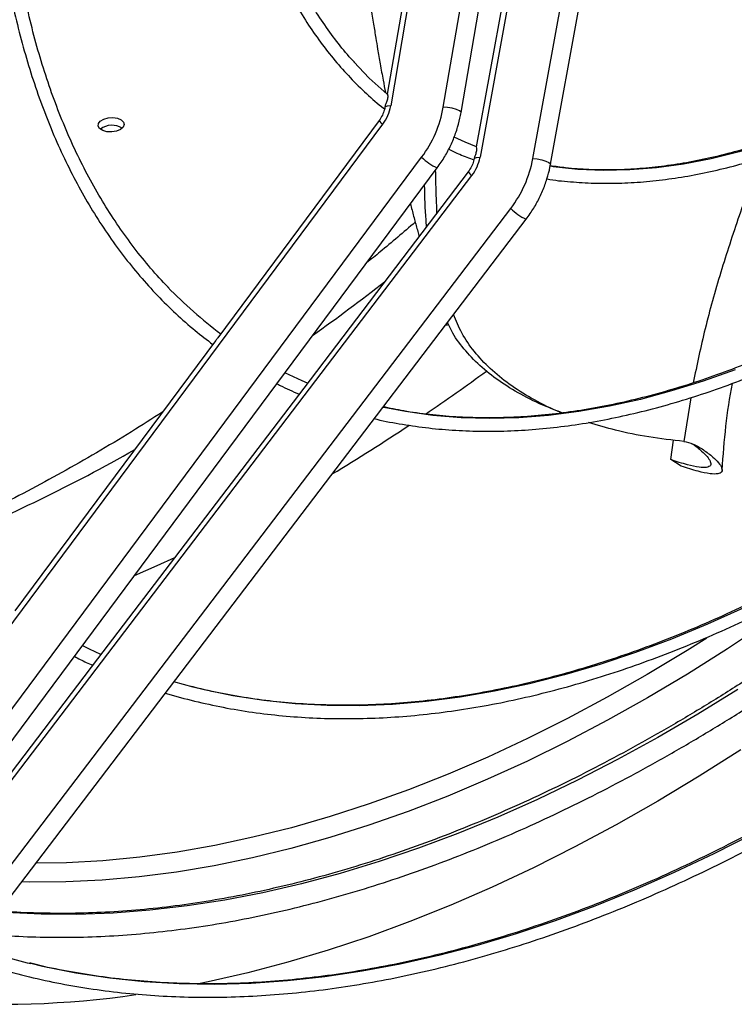
# Model space of a CAD drawing. Units: millimetres. Extents: x 5 to 414, y 3 to 291.
# Drawn here: x 192 to 197, y 22 to 28 of the extents above; entities that cross this region are included whole.
import ezdxf

# ---------------------------------------------------------------- set-up
doc = ezdxf.new("R2010")
doc.units = ezdxf.units.MM

msp = doc.modelspace()

# ---------------------------------------------------------------- linework, layer by layer
at = {"color": 7, "linetype": 'Continuous', "lineweight": 25}
for p, q in [((194.8992, 27.6965), (195.5296, 31.3772)), ((195.0057, 27.6645), (195.6314, 31.3183)), ((195.1717, 31.1326), (194.5846, 27.7038)), ((195.4354, 27.3886), (196.1019, 31.0466)), ((195.541, 27.3546), (196.2031, 30.9882)), ((195.7403, 30.806), (195.1191, 27.3968)), ((194.8355, 29.3618), (194.5637, 27.7745)), ((195.3846, 29.0372), (195.0969, 27.458)), ((194.5522, 27.7073), (194.5502, 27.6958)), ((194.5159, 27.6165), (193.5501, 26.3169)), ((191.1422, 23.0254), (194.5372, 27.5939)), ((191.3748, 22.8277), (194.7698, 27.3962)), ((195.0853, 27.3944), (195.0842, 27.3883)), ((191.4682, 22.7651), (194.8632, 27.3336)), ((191.6166, 22.7531), (195.0705, 27.2876)), ((195.049, 27.3096), (194.0642, 26.0166)), ((191.8486, 22.5558), (195.3025, 27.0903)), ((191.9408, 22.4913), (195.3947, 27.0257)), ((193.5367, 26.2988), (192.3369, 24.6843)), ((194.0642, 26.0166), (192.8302, 24.3966)), ((194.5442, 25.9011), (194.5389, 25.9022)), ((195.5367, 25.8973), (195.6144, 25.8656)), ((196.2611, 25.5882), (196.276, 25.7054)), ((196.3225, 25.5497), (196.2611, 25.5882)), ((192.8302, 24.3966), (191.6147, 22.8008)), ((193.402, 24.2286), (193.288, 24.2599))]:
    msp.add_line(p, q, dxfattribs=at)
at = {"color": 8, "linetype": 'Continuous', "lineweight": 25}
msp.add_line((196.3797, 25.9587), (196.339, 25.6974), dxfattribs=at)
at = {"color": 8, "linetype": 'Continuous', "lineweight": 25, "flags": 128}
for points in [[(198.3912, 28.3375), (198.2194, 28.2083), (198.0466, 28.0871), (197.8732, 27.9741), (197.6995, 27.8695), (197.5258, 27.7735), (197.3524, 27.6863), (197.1796, 27.608), (197.0078, 27.5389), (196.8373, 27.4789), (196.6684, 27.4282), (196.5013, 27.387), (196.3365, 27.3553), (196.1741, 27.3331), (196.0146, 27.3205), (195.8581, 27.3175), (195.7051, 27.3241), (195.5557, 27.3403), (195.5385, 27.3428)], [(194.5846, 27.7038), (194.5641, 27.7028), (194.5523, 27.6989), (194.5502, 27.6958)], [(195.0057, 27.6645), (195.005, 27.6676), (194.9958, 27.6752), (194.9774, 27.6829), (194.9526, 27.6897), (194.9251, 27.6945), (194.8992, 27.6965)], [(195.0842, 27.3883), (195.0865, 27.3916), (195.0985, 27.3958), (195.1191, 27.3968)], [(195.4354, 27.3886), (195.4613, 27.3864), (195.4887, 27.3813), (195.5134, 27.3741), (195.5315, 27.3658), (195.5404, 27.3578), (195.541, 27.3546)], [(196.6447, 26.1261), (196.4544, 26.0581), (196.2655, 25.999), (196.0783, 25.9488), (195.8931, 25.9077), (195.7101, 25.8757), (195.5296, 25.8529), (195.3518, 25.8392), (195.177, 25.8346), (195.0053, 25.8393), (194.8371, 25.8532), (194.6724, 25.8762), (194.5442, 25.9011)], [(193.2905, 25.0009), (193.1851, 24.9529), (193.05, 24.8938)], [(197.2401, 24.9), (197.0775, 24.7819), (196.839, 24.6155), (196.5999, 24.457), (196.3603, 24.3064), (196.1205, 24.1638), (195.8808, 24.0295), (195.6412, 23.9035), (195.4021, 23.786), (195.1635, 23.677), (194.9259, 23.5766), (194.6893, 23.4849), (194.4539, 23.4021), (194.22, 23.3281), (193.9878, 23.263), (193.7574, 23.207), (193.5291, 23.16), (193.3031, 23.1221), (193.0796, 23.0933), (192.8587, 23.0737), (192.6407, 23.0632), (192.4258, 23.0619), (192.3762, 23.0629)], [(196.6972, 24.7012), (196.4804, 24.6037), (196.2645, 24.5148), (196.0497, 24.4347), (195.8362, 24.3633), (195.6244, 24.3009), (195.4143, 24.2475), (195.2062, 24.2031), (195.0004, 24.1677), (194.7971, 24.1415), (194.5964, 24.1244), (194.3987, 24.1165), (194.204, 24.1177), (194.0126, 24.1281), (193.8248, 24.1477), (193.6406, 24.1764), (193.4604, 24.2142), (193.402, 24.2286)], [(196.4761, 24.5215), (196.3588, 24.4478), (196.1197, 24.3036), (195.8806, 24.1676), (195.6416, 24.0399), (195.403, 23.9207), (195.165, 23.81), (194.9278, 23.7079), (194.6916, 23.6145), (194.4566, 23.5299), (194.223, 23.4542), (193.991, 23.3875), (193.7609, 23.3298), (193.5329, 23.2811), (193.307, 23.2415), (193.0836, 23.211), (192.8629, 23.1897), (192.6449, 23.1776), (192.4613, 23.1746)], [(196.6619, 24.2131), (196.4221, 24.0654), (196.182, 23.9258), (195.9421, 23.7945), (195.7025, 23.6714), (195.4633, 23.5569), (195.2249, 23.4508), (194.9873, 23.3534), (194.7509, 23.2647), (194.5158, 23.1848), (194.2822, 23.1138), (194.0504, 23.0517), (193.8205, 22.9986), (193.5927, 22.9545), (193.3673, 22.9195), (193.1444, 22.8935), (192.9242, 22.8767), (192.7069, 22.869), (192.4927, 22.8705), (192.2819, 22.8811), (192.2402, 22.8843)], [(196.7575, 23.3533), (196.5184, 23.2317), (196.2798, 23.1185), (196.0419, 23.0139), (195.805, 22.918), (195.5692, 22.8308), (195.3348, 22.7524), (195.1019, 22.683), (194.8709, 22.6225), (194.6417, 22.571), (194.4148, 22.5286), (194.1902, 22.4953), (193.9682, 22.4711), (193.749, 22.4561), (193.5327, 22.4502), (193.3196, 22.4535), (193.1098, 22.4659), (192.9036, 22.4875), (192.701, 22.5183), (192.5023, 22.5581), (192.4319, 22.5746)]]:
    msp.add_lwpolyline(points, dxfattribs=at)
at = {"color": 7, "linetype": 'Continuous', "lineweight": 25, "flags": 128}
for points in [[(194.5639, 27.7744), (194.4568, 27.8705), (194.3634, 27.9665)], [(192.9676, 27.5624), (192.9438, 27.5528), (192.9157, 27.5483), (192.8871, 27.5496), (192.8619, 27.5565), (192.8435, 27.5681), (192.8343, 27.5828), (192.8357, 27.5986), (192.8474, 27.6134), (192.8678, 27.6252), (192.8942, 27.6324), (192.923, 27.634), (192.9504, 27.6298), (192.9726, 27.6204), (192.9866, 27.607), (192.9905, 27.5915), (192.9839, 27.576), (192.9676, 27.5624)], [(195.098, 27.4592), (195.03, 27.4872), (194.9634, 27.5176)], [(194.0863, 26.0456), (194.0548, 26.0592), (193.9517, 26.1071)], [(192.8504, 24.4232), (192.7822, 24.4555), (192.7399, 24.4764)], [(196.679, 23.8538), (196.4309, 23.6962), (196.1826, 23.5467), (195.9343, 23.4054), (195.6861, 23.2724), (195.4382, 23.1478), (195.1909, 23.0318), (194.9444, 22.9243), (194.6989, 22.8256), (194.4545, 22.7357), (194.2115, 22.6546), (193.97, 22.5825), (193.7304, 22.5194), (193.4927, 22.4653), (193.4353, 22.4535)]]:
    msp.add_lwpolyline(points, dxfattribs=at)
at = {"color": 7, "linetype": 'Continuous', "lineweight": 25}
for centre, radius, start, end in [((194.3299, 27.7484), 0.2586, 323.30552, 350.05664), ((194.2031, 27.8186), 0.7068, 323.30552, 350.05664), ((192.9173, 27.4741), 0.1137, 57.54147, 127.52308), ((194.8659, 27.4441), 0.2576, 322.58966, 349.41095), ((194.7433, 27.518), 0.704, 322.58966, 349.41095), ((195.1143, 28.421), 2.5914, 224.03804, 233.37282), ((193.3856, 26.4903), 4.0302, 251.12827, 256.31059), ((192.2602, 27.8599), 5.5287, 265.27178, 278.31297)]:
    msp.add_arc(centre, radius, start, end, dxfattribs=at)
at = {"color": 8, "linetype": 'Continuous', "lineweight": 25}
for centre, radius, start, end in [((194.5599, 27.6365), 0.0483, 204.44011, 241.95751), ((194.9792, 27.6078), 0.2976, 225.29203, 247.06769), ((195.0984, 27.3363), 0.0561, 208.39083, 240.20638), ((195.5533, 27.3502), 0.3611, 226.03127, 243.95533), ((186.265, 37.2888), 13.4814, 305.62603, 307.9106), ((187.7423, 36.2214), 12.5328, 304.23267, 306.27797), ((188.3155, 35.3675), 11.5043, 300.96525, 303.66711), ((188.2223, 34.1328), 9.7636, 292.14287, 299.65466)]:
    msp.add_arc(centre, radius, start, end, dxfattribs=at)
at = {"color": 7, "linetype": 'Continuous', "lineweight": 25}
for points, knots in [([(193.472, 34.3143), (193.4607, 34.2929), (193.4089, 34.1947), (193.3216, 34.0177), (193.2103, 33.7836), (193.1045, 33.548), (193.0039, 33.3113), (192.9088, 33.0739), (192.8192, 32.8359), (192.7353, 32.5977), (192.657, 32.3595), (192.5847, 32.1217), (192.5182, 31.8845), (192.4577, 31.6482), (192.4034, 31.4131), (192.3551, 31.1794), (192.3131, 30.9475), (192.2773, 30.7176), (192.2478, 30.4899), (192.2247, 30.2649), (192.2079, 30.0427), (192.1975, 29.8235), (192.1935, 29.6077), (192.196, 29.3956), (192.2048, 29.1873), (192.22, 28.9831), (192.2417, 28.7833), (192.2697, 28.5881), (192.304, 28.3977), (192.3447, 28.2125), (192.3916, 28.0325), (192.4447, 27.858), (192.5039, 27.6893), (192.5692, 27.5265), (192.6405, 27.3698), (192.7177, 27.2195), (192.8006, 27.0757), (192.8893, 26.9386), (192.9836, 26.8084), (193.0833, 26.6852), (193.1883, 26.5691), (193.2987, 26.4606), (193.4092, 26.3627), (193.4853, 26.3048), (193.5209, 26.2776)], [0, 0, 0, 0, 0.00678, 0.03108, 0.055381, 0.079682, 0.103983, 0.128285, 0.152588, 0.176891, 0.201195, 0.2255, 0.249806, 0.274113, 0.298421, 0.322731, 0.347041, 0.371353, 0.395666, 0.41998, 0.444296, 0.468613, 0.49293, 0.517249, 0.541569, 0.565889, 0.590209, 0.614528, 0.638846, 0.663163, 0.687476, 0.711786, 0.736092, 0.760391, 0.784683, 0.808966, 0.83324, 0.857502, 0.881753, 0.90599, 0.930215, 0.954428, 0.978629, 1, 1, 1, 1]), ([(193.2577, 26.6159), (193.2471, 26.6265), (193.2005, 26.6729), (193.1231, 26.7626), (193.0259, 26.8849), (192.9346, 27.0146), (192.8487, 27.151), (192.7685, 27.2941), (192.694, 27.4435), (192.6254, 27.5993), (192.5627, 27.7611), (192.506, 27.9289), (192.4553, 28.1023), (192.4108, 28.2812), (192.3724, 28.4654), (192.3403, 28.6546), (192.3144, 28.8487), (192.2948, 29.0474), (192.2815, 29.2504), (192.2746, 29.4576), (192.274, 29.6686), (192.2798, 29.8833), (192.2919, 30.1012), (192.3104, 30.3223), (192.3352, 30.5462), (192.3662, 30.7727), (192.4036, 31.0014), (192.4471, 31.2322), (192.4968, 31.4646), (192.5526, 31.6985), (192.6144, 31.9335), (192.6822, 32.1694), (192.7559, 32.4059), (192.8354, 32.6427), (192.9205, 32.8795), (193.0113, 33.116), (193.1075, 33.3519), (193.2091, 33.587), (193.3161, 33.8209), (193.426, 34.05), (193.5029, 34.2001), (193.5404, 34.2735)], [0, 0, 0, 0, 0.00776, 0.034004, 0.060234, 0.086449, 0.112651, 0.138839, 0.165014, 0.191178, 0.217332, 0.243477, 0.269615, 0.295748, 0.321876, 0.348, 0.374123, 0.400243, 0.426363, 0.452483, 0.478602, 0.504722, 0.530842, 0.556964, 0.583086, 0.609209, 0.635334, 0.66146, 0.687587, 0.713715, 0.739845, 0.765975, 0.792107, 0.818239, 0.844373, 0.870507, 0.896642, 0.922778, 0.948914, 0.975051, 1, 1, 1, 1]), ([(194.4937, 33.7039), (194.4638, 33.6434), (194.4002, 33.5148), (194.3092, 33.3161), (194.2194, 33.1086), (194.1352, 32.9002), (194.0564, 32.6912), (193.9833, 32.482), (193.9159, 32.2729), (193.8544, 32.0643), (193.7989, 31.8563), (193.7494, 31.6495), (193.7061, 31.444), (193.669, 31.2402), (193.6381, 31.0385), (193.6135, 30.839), (193.5953, 30.6422), (193.5834, 30.4484), (193.578, 30.2578), (193.579, 30.0707), (193.5864, 29.8874), (193.6003, 29.7082), (193.6205, 29.5335), (193.6471, 29.3634), (193.6801, 29.1982), (193.7193, 29.0382), (193.7648, 28.8837), (193.8164, 28.7349), (193.8741, 28.592), (193.9378, 28.4553), (194.0074, 28.3249), (194.0828, 28.2012), (194.1638, 28.0842), (194.2503, 27.9743), (194.3421, 27.8713), (194.4396, 27.7765), (194.5084, 27.7146), (194.546, 27.6864), (194.5479, 27.685)], [0, 0, 0, 0, 0.025399, 0.054028, 0.082657, 0.111287, 0.139919, 0.168551, 0.197185, 0.225821, 0.254458, 0.283097, 0.311738, 0.340381, 0.369027, 0.397674, 0.426324, 0.454976, 0.483631, 0.512286, 0.540944, 0.569602, 0.59826, 0.626917, 0.655572, 0.684222, 0.712868, 0.741505, 0.770132, 0.798746, 0.827346, 0.855927, 0.884488, 0.913028, 0.941546, 0.970041, 0.998517, 1, 1, 1, 1]), ([(194.3673, 27.9647), (194.3646, 27.9674), (194.3311, 28.0022), (194.2714, 28.076), (194.1889, 28.1863), (194.1125, 28.3042), (194.0416, 28.4286), (193.9764, 28.5595), (193.9171, 28.6966), (193.8637, 28.8398), (193.8163, 28.9888), (193.775, 29.1434), (193.7398, 29.3033), (193.7108, 29.4684), (193.6881, 29.6383), (193.6716, 29.8128), (193.6615, 29.9916), (193.6577, 30.1745), (193.6602, 30.3611), (193.6691, 30.5512), (193.6843, 30.7444), (193.7059, 30.9406), (193.7337, 31.1392), (193.7678, 31.3401), (193.808, 31.543), (193.8544, 31.7474), (193.9068, 31.9531), (193.9653, 32.1597), (194.0296, 32.367), (194.0997, 32.5746), (194.1754, 32.7821), (194.2568, 32.9892), (194.3435, 33.1958), (194.4359, 33.4011), (194.509, 33.5568), (194.553, 33.6434), (194.5627, 33.6625)], [0, 0, 0, 0, 0.002632, 0.033675, 0.064694, 0.095688, 0.126657, 0.157603, 0.18853, 0.219439, 0.250334, 0.281217, 0.312092, 0.34296, 0.373823, 0.404684, 0.435543, 0.466401, 0.49726, 0.52812, 0.558981, 0.589843, 0.620708, 0.651574, 0.682443, 0.713314, 0.744187, 0.775062, 0.805939, 0.836818, 0.867698, 0.898579, 0.929462, 0.960346, 0.99123, 1, 1, 1, 1]), ([(194.2145, 30.7166), (194.2147, 30.7092), (194.2161, 30.6726), (194.2189, 30.6128), (194.2225, 30.5393), (194.2264, 30.4667), (194.2314, 30.3823), (194.2381, 30.2802), (194.2463, 30.1659), (194.2556, 30.0477), (194.2659, 29.9279), (194.2766, 29.8127), (194.2871, 29.7061), (194.2965, 29.6148), (194.3049, 29.5363), (194.3144, 29.4505), (194.3266, 29.3441), (194.3417, 29.2169), (194.3578, 29.0869), (194.3737, 28.9626), (194.3898, 28.8389), (194.4047, 28.7274), (194.4179, 28.6297), (194.4291, 28.5495), (194.4409, 28.466), (194.4535, 28.3796), (194.4675, 28.2865), (194.4814, 28.1968), (194.4947, 28.1149), (194.5078, 28.0357), (194.5224, 27.9517), (194.5378, 27.8652), (194.5486, 27.8087), (194.5532, 27.7847)], [0, 0, 0, 0, 0.008329, 0.041279, 0.066508, 0.089289, 0.119505, 0.156958, 0.197716, 0.240486, 0.281384, 0.323336, 0.360756, 0.392231, 0.417928, 0.441692, 0.480378, 0.527136, 0.572031, 0.613259, 0.65423, 0.69757, 0.725526, 0.751731, 0.776992, 0.807526, 0.836069, 0.867712, 0.894884, 0.91582, 0.944732, 0.976505, 1, 1, 1, 1]), ([(200.2285, 30.3841), (200.2035, 30.3462), (200.1369, 30.2453), (200.0242, 30.0853), (199.8912, 29.904), (199.7545, 29.7271), (199.6147, 29.5547), (199.4719, 29.3869), (199.3262, 29.2242), (199.178, 29.0667), (199.0275, 28.9147), (198.8749, 28.7684), (198.7205, 28.6281), (198.5644, 28.494), (198.4071, 28.3662), (198.2486, 28.2451), (198.0893, 28.1308), (197.9293, 28.0234), (197.7691, 27.9231), (197.6088, 27.8301), (197.4486, 27.7446), (197.2889, 27.6666), (197.1299, 27.5962), (196.9718, 27.5337), (196.8149, 27.479), (196.6594, 27.4322), (196.5056, 27.3935), (196.3537, 27.3629), (196.2039, 27.3403), (196.0565, 27.3259), (195.9117, 27.3196), (195.7698, 27.3218), (195.6454, 27.3301), (195.5698, 27.3411), (195.5392, 27.3455)], [0, 0, 0, 0, 0.019217, 0.051195, 0.083173, 0.11515, 0.147125, 0.179099, 0.211072, 0.243042, 0.275011, 0.306978, 0.338942, 0.370904, 0.402863, 0.43482, 0.466774, 0.498725, 0.530675, 0.562622, 0.594568, 0.626513, 0.658457, 0.690402, 0.722349, 0.754299, 0.786254, 0.818216, 0.850189, 0.882174, 0.914175, 0.946195, 0.978237, 1, 1, 1, 1]), ([(195.5193, 27.2667), (195.5196, 27.2667), (195.5653, 27.2583), (195.6596, 27.2493), (195.8021, 27.2403), (195.948, 27.2405), (196.0965, 27.2487), (196.2475, 27.2653), (196.4008, 27.2901), (196.5562, 27.3231), (196.7133, 27.3643), (196.8719, 27.4135), (197.0318, 27.4708), (197.1927, 27.5359), (197.3544, 27.6089), (197.5166, 27.6896), (197.6791, 27.7778), (197.8415, 27.8735), (198.0037, 27.9764), (198.1655, 28.0864), (198.3264, 28.2034), (198.4864, 28.3271), (198.6452, 28.4573), (198.8025, 28.5939), (198.958, 28.7366), (199.1116, 28.8853), (199.263, 29.0396), (199.4119, 29.1993), (199.5582, 29.3643), (199.7016, 29.5342), (199.8419, 29.7087), (199.9789, 29.8877), (200.1122, 30.0709), (200.2188, 30.2233), (200.2795, 30.3158), (200.2984, 30.3447)], [0, 0, 0, 0, 0.000215, 0.031864, 0.063537, 0.095233, 0.126952, 0.158693, 0.190451, 0.222226, 0.254013, 0.285811, 0.317617, 0.349428, 0.381243, 0.413061, 0.44488, 0.476698, 0.508516, 0.540332, 0.572147, 0.60396, 0.63577, 0.667579, 0.699385, 0.73119, 0.762992, 0.794792, 0.826591, 0.858388, 0.890184, 0.921978, 0.953772, 0.985565, 1, 1, 1, 1]), ([(200.9404, 29.9882), (200.9006, 29.9266), (200.8141, 29.7924), (200.6759, 29.5898), (200.527, 29.38), (200.3744, 29.1742), (200.2184, 28.9726), (200.0592, 28.7755), (199.8969, 28.583), (199.7318, 28.3955), (199.564, 28.2131), (199.3937, 28.0361), (199.2212, 27.8647), (199.0467, 27.6991), (198.8703, 27.5394), (198.6924, 27.386), (198.513, 27.2389), (198.3325, 27.0983), (198.1511, 26.9645), (197.9689, 26.8375), (197.7862, 26.7176), (197.6033, 26.6048), (197.4202, 26.4994), (197.2374, 26.4013), (197.0549, 26.3109), (196.8731, 26.228), (196.692, 26.1529), (196.5121, 26.0857), (196.3334, 26.0263), (196.1562, 25.975), (195.9806, 25.9316), (195.807, 25.8964), (195.6355, 25.8693), (195.4663, 25.8503), (195.2996, 25.8395), (195.1356, 25.8369), (194.9745, 25.8425), (194.8166, 25.8564), (194.6704, 25.8765), (194.5786, 25.8958), (194.537, 25.9045)], [0, 0, 0, 0, 0.022572, 0.049114, 0.075656, 0.102198, 0.128739, 0.155279, 0.181818, 0.208357, 0.234894, 0.261431, 0.287966, 0.3145, 0.341033, 0.367565, 0.394095, 0.420624, 0.447151, 0.473677, 0.500201, 0.526725, 0.553247, 0.579769, 0.606289, 0.63281, 0.659331, 0.685853, 0.712376, 0.738901, 0.76543, 0.791963, 0.818501, 0.845047, 0.871601, 0.898165, 0.924741, 0.95133, 0.977933, 1, 1, 1, 1]), ([(194.4867, 25.8336), (194.4916, 25.8324), (194.5466, 25.8182), (194.6551, 25.7988), (194.8123, 25.7761), (194.9732, 25.7625), (195.137, 25.7569), (195.3038, 25.7596), (195.4732, 25.7706), (195.6451, 25.7898), (195.8193, 25.8173), (195.9955, 25.853), (196.1736, 25.8968), (196.3533, 25.9487), (196.5345, 26.0087), (196.7168, 26.0767), (196.9, 26.1525), (197.0841, 26.2361), (197.2686, 26.3274), (197.4534, 26.4263), (197.6384, 26.5326), (197.8232, 26.6463), (198.0076, 26.7671), (198.1914, 26.895), (198.3745, 27.0297), (198.5565, 27.1712), (198.7373, 27.3192), (198.9166, 27.4736), (199.0943, 27.6341), (199.2701, 27.8007), (199.4438, 27.973), (199.6153, 28.1509), (199.7842, 28.3342), (199.9505, 28.5227), (200.1139, 28.716), (200.2741, 28.9141), (200.4311, 29.1166), (200.5847, 29.3233), (200.7345, 29.5341), (200.877, 29.7426), (200.9675, 29.8825), (201.0109, 29.9496)], [0, 0, 0, 0, 0.002575, 0.028778, 0.054993, 0.081222, 0.107464, 0.133719, 0.159987, 0.186266, 0.212555, 0.238854, 0.265159, 0.291471, 0.317788, 0.344108, 0.370431, 0.396756, 0.423082, 0.449409, 0.475736, 0.502062, 0.528388, 0.554713, 0.581037, 0.607359, 0.633681, 0.660001, 0.68632, 0.712638, 0.738955, 0.76527, 0.791585, 0.817898, 0.844211, 0.870523, 0.896834, 0.923145, 0.949455, 0.975765, 1, 1, 1, 1]), ([(192.1414, 22.7546), (192.1975, 22.7496), (192.3202, 22.7386), (192.5133, 22.7316), (192.7196, 22.7316), (192.9288, 22.7401), (193.1405, 22.7569), (193.3547, 22.7819), (193.5712, 22.8152), (193.7898, 22.8566), (194.0102, 22.9063), (194.2325, 22.9641), (194.4563, 23.03), (194.6815, 23.1039), (194.9079, 23.1859), (195.1353, 23.2757), (195.3636, 23.3734), (195.5926, 23.4788), (195.8221, 23.592), (196.0519, 23.7127), (196.2819, 23.8409), (196.5118, 23.9765), (196.7415, 24.1194), (196.9708, 24.2694), (197.1996, 24.4266), (197.4277, 24.5906), (197.6548, 24.7615), (197.8808, 24.939), (198.1056, 25.123), (198.3289, 25.3134), (198.5507, 25.5101), (198.7706, 25.7128), (198.9887, 25.9215), (199.2046, 26.1359), (199.4182, 26.356), (199.6294, 26.5814), (199.838, 26.8121), (200.0438, 27.0479), (200.2467, 27.2886), (200.4465, 27.5339), (200.6431, 27.7838), (200.8363, 28.038), (201.026, 28.2963), (201.212, 28.5586), (201.3942, 28.8245), (201.5723, 29.0942), (201.7172, 29.32), (201.8012, 29.457), (201.8287, 29.5019)], [0, 0, 0, 0, 0.018538, 0.040535, 0.062542, 0.084558, 0.106584, 0.128619, 0.150661, 0.172711, 0.194766, 0.216826, 0.23889, 0.260958, 0.283029, 0.305103, 0.327177, 0.349253, 0.37133, 0.393407, 0.415485, 0.437562, 0.459638, 0.481714, 0.50379, 0.525864, 0.547938, 0.57001, 0.592082, 0.614153, 0.636223, 0.658292, 0.680359, 0.702427, 0.724493, 0.746558, 0.768623, 0.790687, 0.81275, 0.834812, 0.856874, 0.878936, 0.900997, 0.923058, 0.945118, 0.967178, 0.989238, 1, 1, 1, 1]), ([(193.2367, 24.1927), (193.2391, 24.1919), (193.2961, 24.1732), (193.4114, 24.144), (193.5827, 24.1057), (193.7581, 24.0766), (193.9367, 24.0555), (194.1185, 24.0426), (194.3034, 24.038), (194.4912, 24.0417), (194.6816, 24.0536), (194.8745, 24.0737), (195.0698, 24.1021), (195.2672, 24.1387), (195.4665, 24.1835), (195.6676, 24.2364), (195.8702, 24.2974), (196.0742, 24.3664), (196.2794, 24.4434), (196.4855, 24.5282), (196.6924, 24.6208), (196.8999, 24.7212), (197.1078, 24.8291), (197.3159, 24.9445), (197.524, 25.0674), (197.7318, 25.1975), (197.9393, 25.3347), (198.1462, 25.479), (198.3522, 25.6302), (198.5573, 25.7881), (198.7612, 25.9525), (198.9638, 26.1235), (199.1648, 26.3006), (199.364, 26.4839), (199.5613, 26.6731), (199.7565, 26.8681), (199.9494, 27.0686), (200.1398, 27.2745), (200.3276, 27.4856), (200.5125, 27.7016), (200.6944, 27.9225), (200.8731, 28.1479), (201.0485, 28.3776), (201.2203, 28.6115), (201.3885, 28.8493), (201.5528, 29.0909), (201.6968, 29.31), (201.7842, 29.4499), (201.8198, 29.5068)], [0, 0, 0, 0, 0.0009476, 0.0232309, 0.0455205, 0.0678173, 0.090122, 0.1124347, 0.1347556, 0.1570842, 0.1794203, 0.2017632, 0.2241122, 0.2464666, 0.2688257, 0.2911888, 0.3135552, 0.3359242, 0.3582952, 0.3806679, 0.4030416, 0.425416, 0.4477909, 0.4701658, 0.4925406, 0.5149151, 0.5372891, 0.5596626, 0.5820354, 0.6044075, 0.626779, 0.6491497, 0.6715196, 0.6938889, 0.7162574, 0.7386253, 0.7609925, 0.7833591, 0.8057252, 0.8280907, 0.8504557, 0.8728203, 0.8951845, 0.9175483, 0.9399119, 0.9622752, 0.9846383, 1, 1, 1, 1]), ([(201.7495, 29.5453), (201.7131, 29.4871), (201.625, 29.3463), (201.4805, 29.1267), (201.3168, 28.8862), (201.1491, 28.6496), (200.9779, 28.4168), (200.8031, 28.1882), (200.6251, 27.964), (200.4439, 27.7444), (200.2597, 27.5295), (200.0727, 27.3196), (199.8831, 27.115), (199.6911, 26.9157), (199.4968, 26.722), (199.3005, 26.534), (199.1023, 26.352), (198.9024, 26.1761), (198.701, 26.0066), (198.4983, 25.8434), (198.2944, 25.6868), (198.0897, 25.537), (197.8843, 25.3941), (197.6783, 25.2582), (197.472, 25.1294), (197.2656, 25.008), (197.0593, 24.8939), (196.8533, 24.7873), (196.6477, 24.6882), (196.4428, 24.5969), (196.2387, 24.5134), (196.0357, 24.4376), (195.8339, 24.3698), (195.6336, 24.31), (195.4349, 24.2582), (195.2381, 24.2145), (195.0432, 24.1789), (194.8505, 24.1514), (194.6602, 24.1321), (194.4724, 24.121), (194.2873, 24.1181), (194.1051, 24.1234), (193.926, 24.1369), (193.7499, 24.1584), (193.5777, 24.189), (193.4596, 24.2136), (193.4, 24.2303), (193.3955, 24.2316)], [0, 0, 0, 0, 0.016108, 0.038947, 0.061785, 0.084622, 0.10746, 0.130297, 0.153134, 0.17597, 0.198806, 0.221641, 0.244476, 0.26731, 0.290144, 0.312976, 0.335808, 0.358639, 0.38147, 0.404299, 0.427128, 0.449955, 0.472782, 0.495608, 0.518434, 0.541258, 0.564083, 0.586907, 0.60973, 0.632554, 0.655378, 0.678202, 0.701027, 0.723854, 0.746682, 0.769513, 0.792347, 0.815185, 0.838027, 0.860875, 0.883729, 0.906591, 0.929459, 0.952337, 0.975223, 0.998117, 1, 1, 1, 1]), ([(202.5332, 29.1163), (202.4801, 29.0309), (202.3707, 28.8546), (202.1997, 28.5913), (202.0215, 28.3258), (201.8393, 28.0639), (201.6534, 27.8058), (201.464, 27.5518), (201.271, 27.302), (201.0749, 27.0565), (200.8755, 26.8157), (200.6733, 26.5797), (200.4682, 26.3487), (200.2604, 26.1228), (200.0502, 25.9023), (199.8377, 25.6873), (199.623, 25.478), (199.4064, 25.2746), (199.1879, 25.0771), (198.9679, 24.8858), (198.7463, 24.7009), (198.5235, 24.5224), (198.2996, 24.3505), (198.0748, 24.1854), (197.8492, 24.0271), (197.6231, 23.8759), (197.3965, 23.7317), (197.1698, 23.5948), (196.943, 23.4652), (196.7164, 23.343), (196.4901, 23.2284), (196.2644, 23.1214), (196.0393, 23.022), (195.8151, 22.9305), (195.5919, 22.8468), (195.37, 22.771), (195.1495, 22.7032), (194.9305, 22.6434), (194.7133, 22.5916), (194.4979, 22.548), (194.2847, 22.5125), (194.0737, 22.4852), (193.8651, 22.466), (193.6591, 22.4551), (193.4558, 22.4523), (193.2554, 22.4578), (193.058, 22.4715), (192.8637, 22.4932), (192.6731, 22.5237), (192.5269, 22.5521), (192.4456, 22.5731), (192.4254, 22.5783)], [0, 0, 0, 0, 0.01947, 0.040187, 0.060904, 0.081621, 0.102338, 0.123054, 0.14377, 0.164486, 0.185202, 0.205917, 0.226632, 0.247346, 0.26806, 0.288774, 0.309487, 0.330199, 0.350911, 0.371623, 0.392334, 0.413044, 0.433754, 0.454463, 0.475172, 0.49588, 0.516587, 0.537294, 0.558001, 0.578707, 0.599414, 0.62012, 0.640826, 0.661532, 0.682239, 0.702946, 0.723654, 0.744364, 0.765075, 0.785788, 0.806503, 0.827221, 0.847943, 0.868668, 0.889398, 0.910133, 0.930873, 0.951619, 0.97237, 0.993128, 1, 1, 1, 1]), ([(192.0321, 22.6111), (192.0629, 22.6002), (192.1531, 22.5682), (192.3068, 22.5239), (192.4929, 22.4779), (192.6829, 22.4404), (192.8762, 22.411), (193.0729, 22.3898), (193.2728, 22.3769), (193.4758, 22.3722), (193.6815, 22.3758), (193.89, 22.3876), (194.1011, 22.4077), (194.3145, 22.4361), (194.5301, 22.4726), (194.7477, 22.5173), (194.9672, 22.5702), (195.1883, 22.6312), (195.411, 22.7002), (195.635, 22.7772), (195.8601, 22.8622), (196.0862, 22.9551), (196.3132, 23.0557), (196.5407, 23.1641), (196.7687, 23.2801), (196.9969, 23.4036), (197.2252, 23.5346), (197.4534, 23.6729), (197.6814, 23.8184), (197.9089, 23.971), (198.1357, 24.1307), (198.3617, 24.2972), (198.5868, 24.4704), (198.8107, 24.6502), (199.0333, 24.8365), (199.2543, 25.0291), (199.4737, 25.2278), (199.6912, 25.4325), (199.9067, 25.6431), (200.12, 25.8593), (200.3309, 26.0811), (200.5394, 26.3081), (200.7451, 26.5404), (200.948, 26.7776), (201.1479, 27.0195), (201.3446, 27.2661), (201.538, 27.5171), (201.728, 27.7722), (201.9143, 28.0314), (202.0969, 28.2944), (202.2755, 28.561), (202.4448, 28.822), (202.5523, 28.9955), (202.6033, 29.0779)], [0, 0, 0, 0, 0.01028, 0.030058, 0.04984, 0.069627, 0.089418, 0.109215, 0.129018, 0.148826, 0.168639, 0.188457, 0.20828, 0.228106, 0.247937, 0.267771, 0.287608, 0.307447, 0.327288, 0.347131, 0.366976, 0.386821, 0.406667, 0.426513, 0.44636, 0.466207, 0.486054, 0.5059, 0.525747, 0.545593, 0.565438, 0.585283, 0.605128, 0.624972, 0.644816, 0.664659, 0.684502, 0.704344, 0.724186, 0.744028, 0.763869, 0.783709, 0.803549, 0.823389, 0.843229, 0.863068, 0.882907, 0.902745, 0.922584, 0.942422, 0.96226, 0.982098, 1, 1, 1, 1]), ([(194.5641, 27.7745), (194.564, 27.7747), (194.564, 27.7751), (194.5656, 27.7718), (194.5666, 27.7668), (194.5672, 27.7606), (194.5667, 27.7509), (194.5638, 27.7383), (194.5593, 27.7265), (194.555, 27.7163), (194.5524, 27.7101), (194.5523, 27.7075), (194.5523, 27.7072)], [0, 0, 0, 0, 0.0860677, 0.2171144, 0.2802363, 0.3427762, 0.4679147, 0.5931615, 0.718194, 0.8438182, 0.9831911, 1, 1, 1, 1]), ([(194.5502, 27.6958), (194.5492, 27.6906), (194.5459, 27.6744), (194.5357, 27.6465), (194.5226, 27.6266), (194.5159, 27.6165)], [0, 0, 0, 0, 0.189071, 0.588452, 1, 1, 1, 1]), ([(194.8632, 27.3336), (194.8713, 27.345), (194.8945, 27.3772), (194.9279, 27.4339), (194.9608, 27.504), (194.986, 27.5754), (194.9994, 27.6294), (195.0047, 27.6587), (195.0057, 27.6645)], [0, 0, 0, 0, 0.1149224, 0.3265563, 0.5383481, 0.750239, 0.9508312, 1, 1, 1, 1]), ([(194.9319, 27.4453), (194.9537, 27.4346), (195.0026, 27.4106), (195.054, 27.3915), (195.0825, 27.3809)], [0, 0, 0, 0, 0.446382, 1, 1, 1, 1]), ([(195.097, 27.458), (195.097, 27.4579), (195.0965, 27.4575), (195.0973, 27.4537), (195.0978, 27.4459), (195.0974, 27.4353), (195.0951, 27.4234), (195.0913, 27.4116), (195.0875, 27.4018), (195.0852, 27.3962), (195.0853, 27.3944), (195.0853, 27.3944)], [0, 0, 0, 0, 0.023766, 0.173115, 0.312776, 0.450235, 0.586781, 0.722108, 0.85654, 0.998038, 1, 1, 1, 1]), ([(195.0842, 27.3883), (195.0831, 27.3831), (195.0797, 27.3671), (195.0692, 27.3395), (195.0558, 27.3197), (195.049, 27.3096)], [0, 0, 0, 0, 0.188982, 0.588649, 1, 1, 1, 1]), ([(194.8613, 27.0632), (194.8592, 27.1197), (194.856, 27.2015), (194.854, 27.2924), (194.8534, 27.3205)], [0, 0, 0, 0, 0.690724, 1, 1, 1, 1]), ([(195.3947, 27.0257), (195.403, 27.037), (195.4265, 27.069), (195.4606, 27.1252), (195.4944, 27.1949), (195.5203, 27.2659), (195.5343, 27.3196), (195.5399, 27.3488), (195.541, 27.3546)], [0, 0, 0, 0, 0.114895, 0.326522, 0.538311, 0.750198, 0.950743, 1, 1, 1, 1]), ([(194.7992, 26.9816), (194.798, 26.995), (194.7916, 27.0717), (194.7893, 27.1593), (194.7874, 27.2316)], [0, 0, 0, 0, 0.1740901, 1, 1, 1, 1]), ([(194.7027, 27.1177), (194.709, 27.0931), (194.7186, 27.0558), (194.7318, 27.007), (194.7416, 26.9709), (194.7493, 26.9432), (194.7537, 26.9276), (194.7549, 26.9234)], [0, 0, 0, 0, 0.375225, 0.569087, 0.755019, 0.933916, 1, 1, 1, 1]), ([(194.7314, 27.0084), (194.6615, 26.9484), (194.5646, 26.8653), (194.4674, 26.7866), (194.4404, 26.7647)], [0, 0, 0, 0, 0.7223935, 1, 1, 1, 1]), ([(195.6145, 25.867), (195.6022, 25.8716), (195.5363, 25.8961), (195.4279, 25.9526), (195.2941, 26.0359), (195.1796, 26.129), (195.0846, 26.2314), (195.01, 26.3372), (194.9765, 26.4186), (194.961, 26.4564)], [0, 0, 0, 0, 0.043107, 0.23087, 0.405593, 0.570762, 0.726536, 0.873295, 1, 1, 1, 1]), ([(194.9315, 26.3953), (194.9282, 26.3941), (194.9206, 26.3912), (194.9153, 26.3919), (194.9122, 26.3923)], [0, 0, 0, 0, 0.422211, 1, 1, 1, 1]), ([(195.5372, 25.8981), (195.5297, 25.9008), (195.4689, 25.9229), (195.3655, 25.9758), (195.232, 26.0567), (195.1174, 26.1474), (195.0228, 26.248), (194.9583, 26.3333), (194.9323, 26.3925), (194.925, 26.4091)], [0, 0, 0, 0, 0.028929, 0.234587, 0.425857, 0.606555, 0.776852, 0.937156, 1, 1, 1, 1]), ([(199.1699, 26.3066), (199.1462, 26.2822), (199.052, 26.1848), (198.8848, 26.0201), (198.6686, 25.8129), (198.4504, 25.612), (198.2305, 25.4171), (198.009, 25.2285), (197.7862, 25.0462), (197.5623, 24.8705), (197.3373, 24.7015), (197.1116, 24.5393), (196.8852, 24.384), (196.6583, 24.2358), (196.4312, 24.0947), (196.2039, 23.9609), (195.9768, 23.8345), (195.7499, 23.7155), (195.5234, 23.6041), (195.2976, 23.5004), (195.0726, 23.4044), (194.8485, 23.3162), (194.6256, 23.2358), (194.404, 23.1634), (194.1839, 23.0989), (193.9655, 23.0425), (193.7489, 22.9941), (193.5343, 22.9538), (193.3218, 22.9216), (193.1117, 22.8976), (192.9041, 22.8818), (192.699, 22.874), (192.497, 22.8751), (192.3453, 22.8803), (192.2621, 22.8878), (192.244, 22.8894)], [0, 0, 0, 0, 0.0106, 0.042237, 0.073872, 0.105505, 0.137138, 0.168768, 0.200398, 0.232025, 0.263651, 0.295276, 0.326899, 0.35852, 0.390141, 0.42176, 0.453378, 0.484995, 0.516612, 0.548229, 0.579846, 0.611464, 0.643083, 0.674704, 0.706328, 0.737955, 0.769587, 0.801225, 0.83287, 0.864523, 0.896186, 0.92786, 0.959546, 0.991246, 1, 1, 1, 1]), ([(193.5501, 26.3169), (193.5491, 26.3154), (193.5467, 26.3121), (193.5426, 26.3066), (193.539, 26.3019), (193.5373, 26.2996), (193.5367, 26.2988)], [0, 0, 0, 0, 0.240992, 0.552588, 0.863427, 1, 1, 1, 1]), ([(193.904, 26.0421), (193.9105, 26.0387), (193.9535, 26.0158), (193.9986, 25.9968), (194.0368, 25.9807)], [0, 0, 0, 0, 0.151726, 1, 1, 1, 1]), ([(196.5673, 25.5255), (196.5739, 25.6131), (196.5867, 25.7832), (196.6117, 25.9578), (196.6303, 26.0452), (196.6305, 26.0458)], [0, 0, 0, 0, 0.513368, 0.996737, 1, 1, 1, 1]), ([(193.2206, 25.8734), (193.1583, 25.8337), (193.0261, 25.7494), (192.825, 25.629), (192.6175, 25.5104), (192.4118, 25.399), (192.2082, 25.295), (192.0252, 25.2064), (191.9113, 25.1557), (191.8636, 25.1344)], [0, 0, 0, 0, 0.134709, 0.28638, 0.437859, 0.589164, 0.740315, 0.89134, 1, 1, 1, 1]), ([(196.339, 25.6974), (196.2684, 25.7054), (196.1301, 25.721), (195.9392, 25.759), (195.8219, 25.7944), (195.7682, 25.8106)], [0, 0, 0, 0, 0.361244, 0.707961, 1, 1, 1, 1]), ([(196.386, 25.6834), (196.3866, 25.6831), (196.4074, 25.6717), (196.4407, 25.6442), (196.4784, 25.6079), (196.4993, 25.577), (196.5011, 25.5518), (196.4759, 25.5393), (196.4263, 25.5417), (196.3534, 25.5576), (196.2945, 25.5771), (196.2611, 25.5882)], [0, 0, 0, 0, 0.00471, 0.161512, 0.271466, 0.371617, 0.464709, 0.563121, 0.671347, 0.813265, 1, 1, 1, 1]), ([(196.339, 25.6974), (196.3567, 25.6932), (196.3932, 25.6847), (196.4559, 25.6482), (196.5086, 25.6087), (196.5465, 25.5709), (196.5675, 25.5396), (196.5688, 25.5138), (196.5426, 25.501), (196.4917, 25.5031), (196.417, 25.519), (196.3568, 25.5386), (196.3225, 25.5497)], [0, 0, 0, 0, 0.114385, 0.235007, 0.35475, 0.438769, 0.51539, 0.586829, 0.662685, 0.746283, 0.855893, 1, 1, 1, 1]), ([(192.6922, 24.4122), (192.7158, 24.3996), (192.7515, 24.3806), (192.7887, 24.3643), (192.8014, 24.3588)], [0, 0, 0, 0, 0.660001, 1, 1, 1, 1])]:
    msp.add_open_spline(points, degree=3, knots=knots, dxfattribs=at)
at = {"color": 8, "linetype": 'Continuous', "lineweight": 25}
msp.add_open_spline([(196.7945, 27.3907), (196.7939, 27.3894), (196.7478, 27.2719), (196.6667, 27.0435), (196.5554, 26.704), (196.4617, 26.3704), (196.4168, 26.155), (196.3944, 26.0478)], degree=3, knots=[0, 0, 0, 0, 0.002739, 0.245347, 0.493436, 0.748039, 1, 1, 1, 1], dxfattribs=at)

doc.saveas('drawing.dxf')
